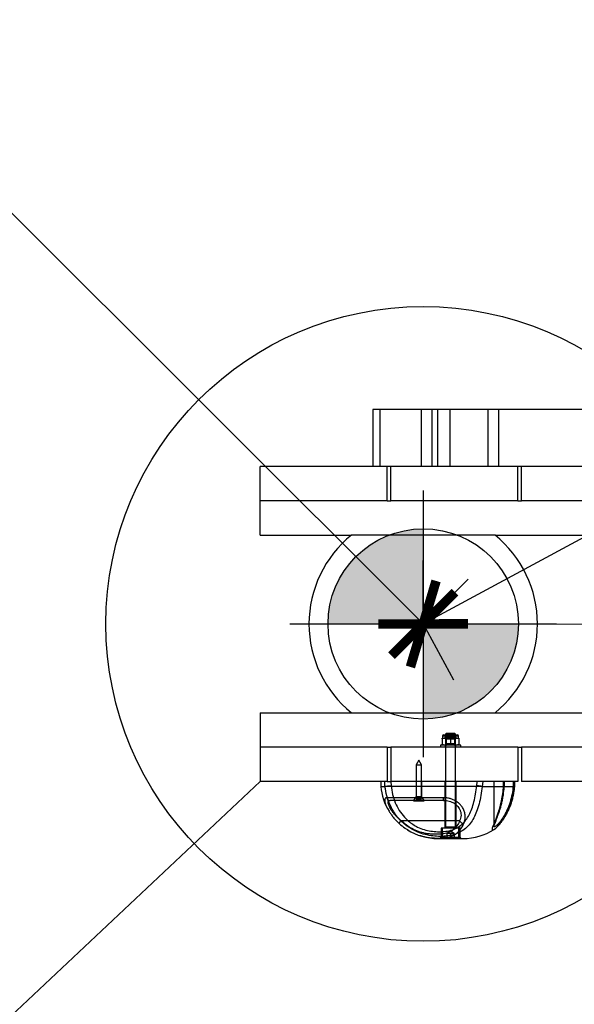
# Model space of a CAD drawing. Units: millimetres. Extents: x -1503 to 12969, y 728 to 21406.
# Drawn here: x 8694 to 9131, y 2588 to 3363 of the extents above; entities that cross this region are included whole.
import ezdxf

# ---------------------------------------------------------------- set-up
doc = ezdxf.new("R2010")
doc.units = ezdxf.units.MM
doc.linetypes.add('ACAD_ISO03W100', pattern=[30, 12, -18])
for name, color, linetype in [('HERNI_PRVEK', 4, 'Continuous'), ('KÓTY', 7, 'Continuous'), ('PADOVA_ZONA', 1, 'ACAD_ISO03W100'), ('VYTYC_BOD', 7, 'Continuous'), ('ZALOZENI', 6, 'Continuous')]:
    doc.layers.add(name, color=color, linetype=linetype)
doc.styles.add('arial', font='arial.ttf')
doc.dimstyles.new('KOTY_50', dxfattribs={"dimtxt": 125, "dimasz": 50, "dimexe": 50, "dimexo": 50, "dimgap": 30, "dimtad": 1, "dimdec": 0, "dimrnd": 10, "dimdsep": 46, "dimtxsty": 'arial', "dimblk": 'ARCHTICK', "dimcen": -1.5, "dimclrt": 2, "dimadec": 0, "dimazin": 0, "dimtfac": 0.63, "dimtdec": 0, "dimtix": 1, "dimtmove": 2, "dimatfit": 3, "dimldrblk": 'KOTA', "dimfxl": 400, "dimfxlon": 1, "dimtfill": 1, "dimtolj": 1, "dimtzin": 0, "dimarcsym": 0})

# ---------------------------------------------------------------- blocks, each defined once
blk = doc.blocks.new('vytyc_bod')
h = blk.add_hatch(color=256)
h.dxf.hatch_style = 1
h.paths.add_polyline_path([(0, 0), (0, -250, 0.414214), (250, 0)])
h.paths.add_polyline_path([(0, 0), (0, 250, 0.414214), (-250, 0)])
for points in [[(0, 350), (0, -350)], [(-350, 0), (350, 0)]]:
    blk.add_lwpolyline(points)
blk.add_circle((0, 0), 250)
blk = doc.blocks.new('_ArchTick')
at = {"color": 0, "linetype": 'ByBlock', "const_width": 0.15}
blk.add_lwpolyline([(-0.5, -0.5), (0.5, 0.5)], dxfattribs=at)
blk = doc.blocks.new('*D53')
at = {"layer": 'Defpoints', "color": 0, "transparency": 16777216}
for p in [(6883.09, 5011.31), (9011.59, 2887.31), (9011.59, 2887.31)]:
    blk.add_point(p, dxfattribs=at)
at = {"layer": 'KÓTY', "color": 0, "lineweight": -2, "transparency": 16777216}
for p, q in [((6883.09, 5011.31), (6918.41, 5046.7)), ((6883.09, 5011.31), (9011.59, 2887.31)), ((9011.59, 2887.31), (9046.91, 2922.7))]:
    blk.add_line(p, q, dxfattribs=at)
at = {"layer": 'KÓTY', "color": 0, "lineweight": -2, "transparency": 16777216, "xscale": 50, "yscale": 50, "zscale": 50}
for p, rotation in [((6883.09, 5011.31), 135.0606286071501), ((9011.59, 2887.31), 315.06062860715)]:
    blk.add_blockref('_ArchTick', p, dxfattribs=dict(at, rotation=rotation))
at = {"layer": 'KÓTY', "color": 2, "transparency": 16777216, "insert": (8013.64, 4015.75), "char_height": 125, "attachment_point": 5, "rotation": 315.06063, "style": 'arial', "bg_fill": 3, "box_fill_scale": 1.1, "bg_fill_color": 256, "bg_fill_true_color": 13158600, "bg_fill_transparency": 0}
blk.add_mtext('\\A1;3010', dxfattribs=at)
blk = doc.blocks.new('KOTA')
for p, q in [((-75, -75), (75, 75)), ((0, 75), (0, -75)), ((-75, 0), (75, 0))]:
    blk.add_line(p, q)
blk = doc.blocks.new('*D54')
at = {"layer": 'Defpoints', "color": 0, "transparency": 16777216}
for p in [(6883.09, 5011.31), (6883.09, 5011.31), (10811.59, 2887.31)]:
    blk.add_point(p, dxfattribs=at)
at = {"layer": 'KÓTY', "color": 0, "lineweight": -2, "transparency": 16777216}
for p, q in [((6883.09, 5011.31), (6906.87, 5055.29)), ((10811.59, 2887.31), (6883.09, 5011.31)), ((10811.59, 2887.31), (10835.37, 2931.29))]:
    blk.add_line(p, q, dxfattribs=at)
at = {"layer": 'KÓTY', "color": 0, "lineweight": -2, "transparency": 16777216, "xscale": 50, "yscale": 50, "zscale": 50}
for p, rotation in [((6883.09, 5011.31), 151.6014887769957), ((10811.59, 2887.31), 331.6014887769957)]:
    blk.add_blockref('_ArchTick', p, dxfattribs=dict(at, rotation=rotation))
at = {"layer": 'KÓTY', "color": 2, "transparency": 16777216, "insert": (8891.96, 4031.84), "char_height": 125, "attachment_point": 5, "rotation": 331.60149, "style": 'arial', "bg_fill": 3, "box_fill_scale": 1.1, "bg_fill_color": 256, "bg_fill_true_color": 13158600, "bg_fill_transparency": 0}
blk.add_mtext('\\A1;4470', dxfattribs=at)
blk = doc.blocks.new('*D55')
at = {"layer": 'Defpoints', "color": 0, "transparency": 16777216}
for p in [(12940.09, 5011.31), (12940.09, 5011.31), (9011.59, 2887.31)]:
    blk.add_point(p, dxfattribs=at)
at = {"layer": 'KÓTY', "color": 0, "lineweight": -2, "transparency": 16777216}
for p, q in [((9011.59, 2887.31), (12940.09, 5011.31)), ((12940.09, 5011.31), (12963.87, 4967.33)), ((9011.59, 2887.31), (9035.37, 2843.33))]:
    blk.add_line(p, q, dxfattribs=at)
at = {"layer": 'KÓTY', "color": 0, "lineweight": -2, "transparency": 16777216, "xscale": 50, "yscale": 50, "zscale": 50}
for p, rotation in [((12940.09, 5011.31), 28.39851002096977), ((9011.59, 2887.31), 208.3985100209698)]:
    blk.add_blockref('_ArchTick', p, dxfattribs=dict(at, rotation=rotation))
at = {"layer": 'KÓTY', "color": 2, "transparency": 16777216, "insert": (10931.22, 4031.84), "char_height": 125, "attachment_point": 5, "rotation": 28.39851, "style": 'arial', "bg_fill": 3, "box_fill_scale": 1.1, "bg_fill_color": 256, "bg_fill_true_color": 13158600, "bg_fill_transparency": 0}
blk.add_mtext('\\A1;4470', dxfattribs=at)
blk = doc.blocks.new('*D57')
at = {"layer": 'Defpoints', "color": 0, "transparency": 16777216}
for p in [(9011.59, 2887.31), (10811.59, 2885.4), (10811.59, 2885.4)]:
    blk.add_point(p, dxfattribs=at)
at = {"layer": 'KÓTY', "color": 0, "lineweight": -2, "transparency": 16777216}
for p, q in [((9011.59, 2887.31), (9011.64, 2937.31)), ((10811.59, 2885.4), (10811.64, 2935.4)), ((9011.59, 2887.31), (10811.59, 2885.4))]:
    blk.add_line(p, q, dxfattribs=at)
at = {"layer": 'KÓTY', "color": 0, "lineweight": -2, "transparency": 16777216, "xscale": 50, "yscale": 50, "zscale": 50}
for p, rotation in [((9011.59, 2887.31), 179.9393695681205), ((10811.59, 2885.4), 359.9393695681205)]:
    blk.add_blockref('_ArchTick', p, dxfattribs=dict(at, rotation=rotation))
at = {"layer": 'KÓTY', "color": 2, "transparency": 16777216, "insert": (9911.69, 2980.18), "char_height": 125, "attachment_point": 5, "rotation": 359.93937, "style": 'arial', "bg_fill": 3, "box_fill_scale": 1.1, "bg_fill_color": 256, "bg_fill_true_color": 13158600, "bg_fill_transparency": 0}
blk.add_mtext('\\A1;1800', dxfattribs=at)
blk = doc.blocks.new('*D58')
at = {"layer": 'Defpoints', "color": 0, "transparency": 16777216}
for p in [(8883.09, 2763.31), (7426.05, 1393.26)]:
    blk.add_point(p, dxfattribs=at)
at = {"layer": 'KÓTY', "color": 0, "lineweight": -2, "transparency": 16777216}
for p, q in [((8883.09, 2763.31), (8052.14, 1981.97)), ((7426.05, 1393.26), (7649.63, 1603.49))]:
    blk.add_line(p, q, dxfattribs=at)
at = {"layer": 'KÓTY', "color": 0, "lineweight": -2, "transparency": 16777216, "xscale": 50, "yscale": 50, "zscale": 50, "rotation": 223.2375918960564}
blk.add_blockref('_ArchTick', (7426.05, 1393.26), dxfattribs=at)
at = {"layer": 'KÓTY', "color": 2, "transparency": 16777216, "insert": (7850.89, 1792.73), "char_height": 125, "attachment_point": 5, "rotation": 43.23759, "style": 'arial', "bg_fill": 3, "box_fill_scale": 1.1, "bg_fill_color": 256, "bg_fill_true_color": 13158600, "bg_fill_transparency": 0}
blk.add_mtext('\\A1;R2000', dxfattribs=at)
blk = doc.blocks.new('*D60')
at = {"layer": 'Defpoints', "color": 0, "linetype": 'ACAD_ISO03W100', "ltscale": 2, "transparency": 16777216}
for p in [(12940.09, 5011.31), (6883.09, 763.31), (6883.09, 763.31)]:
    blk.add_point(p, dxfattribs=at)
at = {"layer": 'KÓTY', "color": 0, "linetype": 'ACAD_ISO03W100', "lineweight": -2, "ltscale": 2, "transparency": 16777216}
for p, q in [((12940.09, 5011.31), (6883.09, 763.31)), ((12940.09, 5011.31), (12968.8, 4970.37)), ((6883.09, 763.31), (6854.38, 804.24))]:
    blk.add_line(p, q, dxfattribs=at)
at = {"layer": 'KÓTY', "color": 0, "linetype": 'ACAD_ISO03W100', "lineweight": -2, "ltscale": 2, "transparency": 16777216, "xscale": 50, "yscale": 50, "zscale": 50}
for p, rotation in [((12940.09, 5011.31), 35.04341285436853), ((6883.09, 763.31), 215.0434128543686)]:
    blk.add_blockref('_ArchTick', p, dxfattribs=dict(at, rotation=rotation))
at = {"layer": 'KÓTY', "color": 2, "linetype": 'ACAD_ISO03W100', "ltscale": 2, "transparency": 16777216, "insert": (7127.38, 1061.87), "char_height": 125, "attachment_point": 5, "rotation": 35.04341, "style": 'arial', "bg_fill": 3, "box_fill_scale": 1.1, "bg_fill_color": 256, "bg_fill_true_color": 13158600, "bg_fill_transparency": 0}
blk.add_mtext('\\A1;7400', dxfattribs=at)

msp = doc.modelspace()

# ---------------------------------------------------------------- dimensions: what is measured, and where the dimension line sits
at = {"layer": 'KÓTY', "linetype": 'ACAD_ISO03W100', "ltscale": 2}
dim = msp.add_linear_dim(base=(6883.08983, 763.30868), p1=(12940.08977, 5011.30883), p2=(6883.08983, 763.30868), angle=215.04341285, dimstyle='KOTY_50', dxfattribs=at)
dim.commit()
dim.dimension.update_dxf_attribs({"geometry": '*D60', "text_midpoint": (7127.38197, 1061.87369), "dimtype": 161})

# ---------------------------------------------------------------- next in the draw order: linework, layer by layer
at = {"layer": 'HERNI_PRVEK'}
for p, q in [((8971.8365, 3056.30876), (8971.8365, 3011.30875)), ((9368.90357, 3056.30876), (8971.8365, 3056.30876)), ((8977.2759, 3056.30876), (8977.2759, 3011.30875)), ((9010.01292, 3056.30876), (9010.01292, 3011.30875)), ((9018.5129, 3011.30875), (9018.5129, 3056.30876)), ((9022.94033, 3056.30876), (9022.94033, 3011.30875)), ((9032.63777, 3056.30876), (9032.63777, 3011.30875)), ((9062.59923, 3056.30876), (9062.59923, 3011.30875)), ((9071.09921, 3011.30875), (9071.09921, 3056.30876)), ((8883.08971, 2984.30876), (8883.08971, 3011.30875)), ((8983.08974, 3011.30875), (8883.08971, 3011.30875)), ((8986.08976, 3011.30875), (8983.08974, 3011.30875)), ((8983.08974, 2984.30876), (8983.08974, 3011.30875)), ((9086.08978, 3011.30875), (8986.08976, 3011.30875)), ((8986.08976, 2984.30876), (8986.08976, 3011.30875)), ((9089.0898, 3011.30875), (9086.08978, 3011.30875)), ((9086.08978, 2984.30876), (9086.08978, 3011.30875)), ((9089.0898, 2984.30876), (9089.0898, 3011.30875)), ((9189.08983, 3011.30875), (9089.0898, 3011.30875)), ((8983.08974, 2984.30876), (8883.08971, 2984.30876)), ((8883.08971, 2957.30876), (8883.08971, 2984.30876)), ((8983.08974, 2984.30876), (8986.08976, 2984.30876)), ((9086.08978, 2984.30876), (8986.08976, 2984.30876)), ((9086.08978, 2984.30876), (9089.0898, 2984.30876)), ((9189.08983, 2984.30876), (9089.0898, 2984.30876)), ((8883.08971, 2957.30876), (8955.02119, 2957.30876)), ((9068.15832, 2957.30876), (8955.02119, 2957.30876)), ((9068.15832, 2957.30876), (10755.02123, 2957.30876)), ((8883.08971, 2817.30875), (8955.02119, 2817.30875)), ((8883.08971, 2817.30875), (8883.08971, 2790.30875)), ((8955.02119, 2817.30875), (9068.15832, 2817.30875)), ((9068.15832, 2817.30875), (10755.02123, 2817.30875)), ((9029.85673, 2801.30875), (9029.08974, 2800.54175)), ((9037.08976, 2800.54175), (9029.08974, 2800.54175)), ((9029.08974, 2800.54175), (9029.08974, 2727.32876)), ((9029.85673, 2801.30875), (9036.32276, 2801.30875)), ((9037.08976, 2800.54175), (9036.32276, 2801.30875)), ((9037.08976, 2727.32876), (9037.08976, 2800.54175)), ((9029.8398, 2797.40875), (9026.58956, 2796.82813)), ((9026.58956, 2792.48938), (9029.8398, 2791.90876)), ((9026.5898, 2796.8282), (9026.5898, 2797.40875)), ((9026.5898, 2797.40875), (9029.8398, 2797.40875)), ((9026.5898, 2796.8282), (9026.5898, 2792.48931)), ((9026.5898, 2791.90876), (9026.5898, 2792.48931)), ((9026.68982, 2799.29625), (9039.4898, 2799.29625)), ((9026.68982, 2799.29625), (9026.68982, 2797.40875)), ((9028.71483, 2799.90876), (9028.71483, 2799.28375)), ((9028.71483, 2799.28375), (9037.46479, 2799.28375)), ((9028.71483, 2798.03375), (9037.46479, 2798.03375)), ((9028.71483, 2798.03375), (9028.71483, 2797.40875)), ((9029.76625, 2792.96026), (9028.71483, 2791.90876)), ((9029.08974, 2797.40875), (9029.76625, 2796.73226)), ((9029.76625, 2799.28375), (9029.76625, 2798.03375)), ((9029.76625, 2796.73226), (9036.41324, 2796.73226)), ((9029.76625, 2796.73226), (9029.76625, 2792.96026)), ((9036.41324, 2792.96026), (9029.76625, 2792.96026)), ((9033.08993, 2796.82813), (9029.8398, 2797.40875)), ((9029.8398, 2797.40875), (9036.33981, 2797.40875)), ((9029.8398, 2791.90876), (9033.08993, 2792.48938)), ((9036.33981, 2797.40875), (9033.08957, 2796.82813)), ((9033.08957, 2792.48938), (9036.33981, 2791.90876)), ((9033.08981, 2796.8282), (9033.08981, 2792.48931)), ((9034.77006, 2799.90876), (9038.5273, 2799.90876)), ((9039.58993, 2796.82813), (9036.33981, 2797.40875)), ((9036.33981, 2797.40875), (9039.58981, 2797.40875)), ((9036.33981, 2791.90876), (9039.58993, 2792.48938)), ((9036.41324, 2798.03375), (9036.41324, 2799.28375)), ((9036.41324, 2796.73226), (9037.08976, 2797.40875)), ((9036.41324, 2792.96026), (9036.41324, 2796.73226)), ((9037.46479, 2791.90876), (9036.41324, 2792.96026)), ((9037.46479, 2799.28375), (9037.46479, 2799.90876)), ((9037.46479, 2797.40875), (9037.46479, 2798.03375)), ((9039.4898, 2797.40875), (9039.4898, 2799.29625)), ((9039.58981, 2797.40875), (9039.58981, 2796.8282)), ((9039.58981, 2796.8282), (9039.58981, 2792.48931)), ((9039.58981, 2792.48931), (9039.58981, 2791.90876)), ((8883.08971, 2790.30875), (8883.08971, 2763.30876)), ((8983.08974, 2790.30875), (8883.08971, 2790.30875)), ((8983.08974, 2790.30875), (8983.08974, 2763.30876)), ((8983.08974, 2790.30875), (8986.08976, 2790.30875)), ((8986.08976, 2790.30875), (8986.08976, 2763.30876)), ((9086.08978, 2790.30875), (8986.08976, 2790.30875)), ((9041.08982, 2791.90876), (9025.08979, 2791.90876)), ((9025.08979, 2791.90876), (9025.08979, 2790.30875)), ((9028.88983, 2791.90876), (9028.88983, 2790.30875)), ((9037.28979, 2790.30875), (9037.28979, 2791.90876)), ((9041.08982, 2790.30875), (9041.08982, 2791.90876)), ((9086.08978, 2790.30875), (9086.08978, 2763.30876)), ((9086.08978, 2790.30875), (9089.0898, 2790.30875)), ((9089.0898, 2790.30875), (9089.0898, 2763.30876)), ((9189.08983, 2790.30875), (9089.0898, 2790.30875)), ((9008.16934, 2780.08875), (9006.06935, 2776.38876)), ((9010.26933, 2776.38876), (9008.16934, 2780.08875)), ((9006.06935, 2776.38876), (9010.26933, 2776.38876)), ((9006.06935, 2776.38876), (9006.06935, 2751.3515)), ((9010.26933, 2751.3515), (9010.26933, 2776.38876)), ((8983.08974, 2763.30876), (8883.08971, 2763.30876)), ((8978.08974, 2763.30876), (8978.08974, 2759.30875)), ((8981.45275, 2759.31058), (8981.26858, 2763.30876)), ((9086.08978, 2763.30876), (8986.08976, 2763.30876)), ((8986.13959, 2763.30876), (8986.23805, 2759.81286)), ((9005.91927, 2763.30876), (9005.91927, 2750.53876)), ((9010.4193, 2750.53876), (9010.4193, 2763.30876)), ((9028.58978, 2763.30876), (9028.58978, 2726.30876)), ((9037.58972, 2726.30876), (9037.58972, 2763.30876)), ((9053.69501, 2759.81284), (9054.08817, 2763.30876)), ((9058.48413, 2763.30876), (9058.00181, 2759.31058)), ((9067.31432, 2763.30876), (9067.31432, 2728.12639)), ((9074.76168, 2763.30876), (9074.76168, 2759.30875)), ((9074.84334, 2759.4507), (9074.84334, 2763.30876)), ((9075.48874, 2759.25572), (9075.48874, 2763.30876)), ((9082.42111, 2763.30876), (9082.42111, 2759.4507)), ((9083.4636, 2759.30875), (9083.4636, 2763.30876)), ((9083.71597, 2759.25572), (9083.71597, 2763.30876)), ((9189.08983, 2763.30876), (9089.0898, 2763.30876)), ((8978.08974, 2759.30875), (8981.44143, 2759.30875)), ((8981.44143, 2759.30875), (8981.45275, 2759.31058)), ((9058.03101, 2759.30875), (8981.44143, 2759.30875)), ((9058.00181, 2759.31058), (9058.03101, 2759.30875)), ((9058.03101, 2759.30875), (9083.46312, 2759.30875)), ((9027.20301, 2750.44171), (8982.8084, 2750.44171)), ((9027.52035, 2748.30876), (8985.51946, 2748.30876)), ((9005.91927, 2750.53876), (9003.68934, 2748.30876)), ((9005.60062, 2750.22013), (9003.96936, 2748.58875)), ((9003.96936, 2748.58875), (9012.36933, 2748.58875)), ((9003.96936, 2748.58875), (9003.96936, 2748.08876)), ((9003.96936, 2748.08876), (9012.36933, 2748.08876)), ((9010.73795, 2750.22013), (9005.60062, 2750.22013)), ((9009.57113, 2750.53876), (9005.91927, 2750.53876)), ((9006.06935, 2751.3515), (9010.26933, 2751.3515)), ((9006.406, 2749.82064), (9006.406, 2748.08876)), ((9006.52986, 2749.81899), (9006.52986, 2748.08876)), ((9006.6977, 2749.94666), (9006.74348, 2749.98496)), ((9006.7467, 2748.08876), (9006.7467, 2750.0222)), ((9008.16934, 2750.80902), (9006.90096, 2750.07672)), ((9006.91419, 2749.81899), (9006.91419, 2748.08876)), ((9007.39687, 2749.98475), (9007.51572, 2749.98475)), ((9007.78501, 2749.81899), (9007.78501, 2748.08876)), ((9009.43773, 2750.07672), (9008.16934, 2750.80902)), ((9008.55355, 2748.23893), (9008.55355, 2748.08876)), ((9008.55355, 2748.23889), (9008.55355, 2748.08876)), ((9008.55367, 2749.81899), (9008.55367, 2748.23899)), ((9008.82297, 2749.98475), (9008.9417, 2749.98475)), ((9009.42438, 2749.81899), (9009.42438, 2748.23899)), ((9009.42462, 2748.23893), (9009.42462, 2748.08876)), ((9009.42462, 2748.23889), (9009.42462, 2748.08876)), ((9010.4193, 2750.53876), (9009.57113, 2750.53876)), ((9009.59187, 2750.0222), (9009.59187, 2749.80229)), ((9009.59187, 2749.80229), (9009.59187, 2748.08876)), ((9009.64098, 2749.94666), (9009.59509, 2749.98496)), ((9009.80871, 2749.81899), (9009.80871, 2748.08876)), ((9009.93257, 2748.08876), (9009.93257, 2749.82064)), ((9012.64935, 2748.30876), (9010.4193, 2750.53876)), ((9012.36933, 2748.58875), (9010.73795, 2750.22013)), ((9012.36933, 2748.08876), (9012.36933, 2748.58875)), ((8981.95021, 2745.21313), (8982.03366, 2744.9825)), ((9040.28778, 2732.30875), (8994.17393, 2732.30875)), ((8999.1235, 2725.29683), (9000.30511, 2724.58386)), ((9037.76233, 2726.30876), (9025.58975, 2726.30876)), ((9025.58975, 2726.30876), (9025.58975, 2719.30876)), ((9026.5898, 2726.30876), (9026.5898, 2719.10875)), ((9029.07043, 2727.20596), (9028.87039, 2726.58595)), ((9037.3091, 2726.58595), (9028.9176, 2726.58595)), ((9029.08974, 2727.32876), (9037.04505, 2727.32876)), ((9037.10907, 2727.20596), (9029.11537, 2727.20596)), ((9033.08981, 2724.0408), (9030.08979, 2722.30875)), ((9036.08971, 2722.30875), (9033.08981, 2724.0408)), ((9037.3091, 2726.58595), (9037.10907, 2727.20596)), ((9040.58974, 2726.30876), (9037.76233, 2726.30876)), ((9039.58981, 2719.10875), (9039.58981, 2726.30876)), ((9040.58974, 2719.30876), (9040.58974, 2726.30876)), ((9067.31849, 2725.37344), (9067.49146, 2725.48271)), ((9067.35521, 2728.0835), (9067.35151, 2728.12639)), ((9023.08982, 2718.30876), (9043.0898, 2718.30876)), ((9025.59345, 2719.30876), (9040.56769, 2719.30876)), ((9026.5898, 2719.10875), (9039.54582, 2719.10875)), ((9029.93744, 2718.48064), (9029.63977, 2718.30876)), ((9030.10004, 2718.57452), (9029.93744, 2718.48064)), ((9031.5898, 2722.30875), (9030.08979, 2722.30875)), ((9030.08979, 2722.30875), (9030.08979, 2718.30876)), ((9033.08981, 2722.30875), (9031.5898, 2722.30875)), ((9033.08981, 2722.30875), (9033.08981, 2718.30876)), ((9034.58982, 2722.30875), (9033.08981, 2722.30875)), ((9036.08971, 2722.30875), (9034.58982, 2722.30875)), ((9036.53972, 2718.30876), (9036.07791, 2718.57544)), ((9036.08971, 2722.30875), (9036.08971, 2718.30876))]:
    msp.add_line(p, q, dxfattribs=at)
for centre, radius, start, end in [((9011.58977, 2887.30876), 90, 128.94244127, 231.05755873), ((9011.58977, 2887.30876), 90, 308.94244127, 51.05755873), ((9027.65227, 2798.84626), 1.0625, 90, 154.94238458), ((9038.52727, 2798.84626), 1.0625, 25.05761542, 90), ((9023.08977, 2763.50388), 45.19512, 185.32600153, 211.72974573), ((8985.57349, 2751.16683), 2.85858, 194.69443466, 268.91704661), ((9004.46931, 2751.3515), 1.6, 315, 0), ((9011.86931, 2751.3515), 1.6, 180, 225), ((9031.70626, 2750.02161), 4.5228, 174.67038059, 202.25411167), ((8997.31823, 2728.58672), 4.87238, 130.19040635, 162.01896789), ((9043.76741, 2733.92068), 3.83486, 204.85576702, 267.07017277), ((9023.08977, 2763.50388), 45.19512, 237.89958772, 270), ((9028.48977, 2726.70876), 0.4, 270, 342.1213034), ((9028.68977, 2727.32876), 0.4, 342.1213034, 0), ((9037.48977, 2727.32876), 0.4, 180, 197.8786966), ((9037.68977, 2726.70876), 0.4, 197.8786966, 270), ((9043.08977, 2763.50388), 45.19512, 270, 302.51491488), ((9024.58977, 2719.30876), 1, 270, 0), ((9027.38977, 2719.10876), 0.8, 180, 270), ((9038.78977, 2719.10876), 0.8, 270, 0), ((9041.58977, 2719.30876), 1, 180, 270)]:
    msp.add_arc(centre, radius, start, end, dxfattribs=at)
for points, knots in [([(9027.71859, 2799.90876), (9027.74384, 2799.90876), (9027.8006, 2799.90876), (9028.86386, 2799.90876), (9030.54965, 2799.90876), (9032.66482, 2799.90876), (9034.06831, 2799.90876), (9034.77006, 2799.90876)], [0, 0, 0, 0, 0.166880928, 0.375158789, 0.58344114, 0.791719659, 1, 1, 1, 1]), ([(8983.26223, 2763.30876), (8983.33313, 2763.30876), (8983.71367, 2763.30876), (8984.49397, 2763.30876), (8985.42784, 2763.30876), (8985.91622, 2763.30876), (8986.13959, 2763.30876)], [0, 0, 0, 0, 0.074847198, 0.40175447, 0.726376905, 1, 1, 1, 1]), ([(9058.03101, 2759.30875), (9057.7075, 2756.9118), (9057.07415, 2752.21919), (9055.65705, 2745.53266), (9053.82527, 2739.57431), (9051.47272, 2734.36897), (9048.59033, 2729.89091), (9044.98552, 2726.12923), (9041.06087, 2723.45369), (9037.07293, 2721.73962), (9033.24955, 2720.69365), (9028.76582, 2720.03575), (9023.57331, 2719.88452), (9017.66207, 2720.3901), (9011.634, 2721.6866), (9006.16262, 2723.69836), (9001.44728, 2726.23865), (8997.46625, 2729.03539), (8993.79749, 2732.3224), (8990.53016, 2736.08729), (8987.69003, 2740.26436), (8984.96925, 2745.47907), (8982.65297, 2751.8318), (8981.84526, 2756.81654), (8981.44143, 2759.30875)], [0, 0, 0, 0, 0.055794414, 0.109231479, 0.162661848, 0.210557826, 0.258434624, 0.307972515, 0.357491477, 0.393266778, 0.429191114, 0.464981141, 0.511775223, 0.558568731, 0.606991173, 0.655401798, 0.692619019, 0.73000207, 0.767244567, 0.806078144, 0.84505902, 0.883914595, 0.941960946, 1, 1, 1, 1]), ([(8981.45275, 2759.31058), (8981.59904, 2759.34972), (8981.89163, 2759.428), (8982.68206, 2759.5518), (8983.62766, 2759.66291), (8984.65084, 2759.75049), (8985.54046, 2759.79968), (8986.03705, 2759.81165), (8986.22941, 2759.8128), (8986.23805, 2759.81286)], [0, 0, 0, 0, 0.173423077, 0.346852325, 0.520265097, 0.693809787, 0.867530677, 0.99404472, 1, 1, 1, 1]), ([(8986.23805, 2759.81286), (8986.55529, 2757.54009), (8987.18971, 2752.99487), (8989.35934, 2746.43326), (8992.51195, 2740.33174), (8996.16621, 2735.54244), (8999.90915, 2731.98191), (9003.37765, 2729.40249), (9007.50953, 2727.05454), (9012.33149, 2725.20296), (9017.67792, 2724.01557), (9022.95288, 2723.55688), (9028.25168, 2723.71347), (9033.43678, 2724.62941), (9038.18511, 2726.49922), (9042.13987, 2729.30021), (9045.33585, 2732.7748), (9047.88169, 2736.9052), (9049.96596, 2741.72176), (9051.58848, 2747.22483), (9052.83997, 2753.37167), (9053.40679, 2757.64162), (9053.69501, 2759.81284)], [0, 0, 0, 0, 0.058837348, 0.117666532, 0.176358907, 0.235008657, 0.271859816, 0.3088536, 0.345668737, 0.393488542, 0.441333777, 0.48823833, 0.535152332, 0.588382577, 0.641562022, 0.690445064, 0.739356782, 0.787263641, 0.835197657, 0.889497096, 0.943810537, 1, 1, 1, 1]), ([(9058.00181, 2759.31058), (9057.68841, 2759.34971), (9057.06163, 2759.42797), (9056.0356, 2759.5518), (9055.09066, 2759.66289), (9054.31912, 2759.75047), (9053.85744, 2759.79964), (9053.72224, 2759.81163), (9053.69618, 2759.81279), (9053.69501, 2759.81284)], [0, 0, 0, 0, 0.173431627, 0.346851, 0.520278293, 0.693802473, 0.867534221, 0.99405055, 1, 1, 1, 1]), ([(9074.76001, 2759.30875), (9074.58329, 2757.22411), (9074.22603, 2753.00981), (9073.09891, 2747.26252), (9071.74028, 2742.09442), (9070.35983, 2737.8511), (9069.01293, 2734.20861), (9067.85192, 2731.29708), (9066.8789, 2728.89913), (9066.18999, 2727.08004), (9065.82589, 2725.7765), (9065.86431, 2725.03857), (9066.31713, 2724.82416), (9066.98963, 2725.18122), (9067.32874, 2725.36127)], [0, 0, 0, 0, 0.11031048, 0.223003975, 0.316126072, 0.410990003, 0.489270892, 0.569051007, 0.640543084, 0.713700178, 0.78352502, 0.855347684, 0.927058039, 1, 1, 1, 1]), ([(9067.32874, 2725.36127), (9067.33346, 2725.36337), (9067.67577, 2725.51628), (9068.81612, 2726.46387), (9070.66068, 2728.2753), (9072.79846, 2730.83946), (9074.77869, 2733.65257), (9076.5268, 2736.54669), (9078.0181, 2739.36891), (9079.40269, 2742.41556), (9081.0179, 2746.65766), (9082.6384, 2752.2647), (9083.18535, 2756.9396), (9083.46253, 2759.30875)], [0, 0, 0, 0, 0.00136289, 0.098954958, 0.200261592, 0.298603108, 0.399693832, 0.473489786, 0.547303945, 0.624010619, 0.700728892, 0.848335503, 1, 1, 1, 1]), ([(9067.35151, 2728.12639), (9067.34134, 2728.19462), (9067.29932, 2728.47638), (9067.57583, 2729.49771), (9068.13099, 2731.18192), (9068.94948, 2733.41681), (9069.93803, 2736.15101), (9071.07957, 2739.53593), (9072.26353, 2743.51388), (9073.41451, 2748.28514), (9074.37837, 2753.62144), (9074.68739, 2757.49564), (9074.84334, 2759.4507)], [0, 0, 0, 0, 0.02763707, 0.114123246, 0.20061732, 0.289388773, 0.385686647, 0.48397636, 0.600751125, 0.719674447, 0.858537791, 1, 1, 1, 1]), ([(9067.34579, 2728.05704), (9067.36756, 2728.15292), (9067.41512, 2728.36239), (9067.60801, 2728.98854), (9067.92682, 2729.88568), (9068.39281, 2731.08821), (9068.98951, 2732.60177), (9069.69222, 2734.40327), (9070.49285, 2736.52628), (9071.34913, 2738.93367), (9072.22124, 2741.6034), (9073.055, 2744.51405), (9073.80491, 2747.65905), (9074.45743, 2751.01691), (9074.96893, 2754.55663), (9075.2811, 2757.35585), (9075.35874, 2758.97475), (9075.37751, 2759.36627)], [0, 0, 0, 0, 0.039922338, 0.087213405, 0.141001418, 0.199501207, 0.259453168, 0.326018409, 0.396524213, 0.470696039, 0.547863471, 0.627271289, 0.708925342, 0.795379643, 0.882994171, 0.971702788, 1, 1, 1, 1]), ([(9082.42111, 2759.4507), (9082.18951, 2757.32461), (9081.72105, 2753.02431), (9080.0979, 2746.86342), (9078.25633, 2742.01553), (9076.54363, 2738.45446), (9075.03043, 2735.71363), (9073.31424, 2733.04431), (9071.51524, 2730.68227), (9069.8758, 2728.89658), (9068.61018, 2727.82836), (9067.77045, 2727.43143), (9067.35654, 2727.51058), (9067.35556, 2727.93075), (9067.35521, 2728.0835)], [0, 0, 0, 0, 0.123433597, 0.249660955, 0.371951051, 0.435251512, 0.498529794, 0.578090992, 0.65979189, 0.737689846, 0.818652742, 0.887721134, 0.959180402, 1, 1, 1, 1]), ([(9067.49146, 2725.48271), (9067.60145, 2725.55039), (9068.10328, 2725.85918), (9068.96146, 2726.5825), (9070.18672, 2727.73317), (9071.4692, 2729.12082), (9072.82211, 2730.75889), (9074.1952, 2732.61915), (9075.59417, 2734.72657), (9077.01062, 2737.11427), (9078.39272, 2739.75058), (9079.69521, 2742.61849), (9080.86848, 2745.71959), (9081.88549, 2749.02751), (9082.7128, 2752.52456), (9083.32116, 2755.97365), (9083.53137, 2758.2687), (9083.6293, 2759.33779)], [0, 0, 0, 0, 0.018567721, 0.084720815, 0.146937167, 0.212679582, 0.27626697, 0.338756071, 0.405300481, 0.473995678, 0.544980605, 0.617943773, 0.692170953, 0.770261123, 0.849534393, 0.92990888, 1, 1, 1, 1]), ([(9074.76084, 2759.30875), (9074.92442, 2759.3127), (9075.2783, 2759.32125), (9075.53194, 2759.35129), (9075.46731, 2759.38606), (9075.20061, 2759.42053), (9074.96459, 2759.44046), (9074.84334, 2759.4507)], [0, 0, 0, 0, 0.200533296, 0.433846127, 0.699839278, 0.845790616, 1, 1, 1, 1]), ([(9083.67973, 2759.33262), (9083.68601, 2759.33844), (9083.70326, 2759.35443), (9083.38032, 2759.38627), (9082.9148, 2759.42049), (9082.58867, 2759.44045), (9082.42111, 2759.4507)], [0, 0, 0, 0, 0.211811694, 0.582130809, 0.785312509, 1, 1, 1, 1]), ([(9083.46312, 2759.30875), (9083.56715, 2759.31219), (9083.71329, 2759.31702), (9083.68723, 2759.32913), (9083.67973, 2759.33262)], [0, 0, 0, 0, 0.71188148, 1, 1, 1, 1]), ([(8982.8084, 2750.44171), (8982.52793, 2750.41009), (8981.95958, 2750.34602), (8981.43723, 2749.78947), (8981.18341, 2748.86826), (8981.26441, 2747.58722), (8981.52642, 2746.33791), (8981.84926, 2745.48107), (8981.95021, 2745.21313)], [0, 0, 0, 0, 0.1832403839, 0.3713236206, 0.5550867241, 0.7448469973, 0.9202124456, 1, 1, 1, 1]), ([(8994.17393, 2732.30875), (8993.92281, 2732.51507), (8992.98752, 2733.28348), (8991.41173, 2734.72448), (8989.62666, 2736.5895), (8988.06405, 2738.45955), (8986.79069, 2740.2032), (8985.73436, 2741.88196), (8984.92685, 2743.41381), (8984.34733, 2744.82176), (8984.01951, 2746.04669), (8983.96117, 2747.0618), (8984.197, 2747.78882), (8984.7018, 2748.23285), (8985.24413, 2748.2832), (8985.51946, 2748.30876)], [0, 0, 0, 0, 0.034356732, 0.127959415, 0.22337199, 0.304843847, 0.388116635, 0.462548405, 0.538890675, 0.611909316, 0.687222183, 0.763609745, 0.842845177, 0.920214433, 1, 1, 1, 1]), ([(9006.52986, 2749.81899), (9006.50233, 2749.79844), (9006.44722, 2749.75728), (9006.40446, 2749.7088), (9006.40384, 2749.67633), (9006.45184, 2749.66495), (9006.543, 2749.6764), (9006.66187, 2749.70893), (9006.79215, 2749.75734), (9006.87352, 2749.79845), (9006.91419, 2749.81899)], [0, 0, 0, 0, 0.1249593589, 0.2501993529, 0.3753905081, 0.5003313192, 0.6252269785, 0.7501064322, 0.8751028195, 1, 1, 1, 1]), ([(9006.52962, 2749.81886), (9006.56358, 2749.84359), (9006.63144, 2749.89302), (9006.67563, 2749.92879), (9006.6977, 2749.94666)], [0, 0, 0, 0, 0.500515088, 1, 1, 1, 1]), ([(9006.74348, 2749.98496), (9006.73743, 2749.97972), (9006.72743, 2749.97107), (9006.6997, 2749.94849), (9006.68876, 2749.93958)], [0, 0, 0, 0, 0.605797202, 1, 1, 1, 1]), ([(9007.39913, 2749.98496), (9007.35837, 2749.97925), (9007.27689, 2749.96784), (9007.10859, 2749.91555), (9006.99181, 2749.85752), (9006.91407, 2749.81889)], [0, 0, 0, 0, 0.250817345, 0.501273429, 1, 1, 1, 1]), ([(9007.78501, 2749.81889), (9007.75948, 2749.85756), (9007.7211, 2749.91569), (9007.61566, 2749.96794), (9007.54762, 2749.9793), (9007.51369, 2749.98496)], [0, 0, 0, 0, 0.499341803, 0.750363906, 1, 1, 1, 1]), ([(9007.78501, 2749.81899), (9007.79814, 2749.79842), (9007.82442, 2749.75725), (9007.91236, 2749.70876), (9008.03072, 2749.67635), (9008.16969, 2749.66495), (9008.3085, 2749.67642), (9008.42656, 2749.70893), (9008.51424, 2749.75733), (9008.54054, 2749.79844), (9008.55367, 2749.81899)], [0, 0, 0, 0, 0.12497325, 0.250230632, 0.375429806, 0.500335952, 0.625180189, 0.750115177, 0.875140057, 1, 1, 1, 1]), ([(9008.82488, 2749.98496), (9008.79088, 2749.97925), (9008.72289, 2749.96782), (9008.61731, 2749.91556), (9008.57903, 2749.85752), (9008.55355, 2749.81889)], [0, 0, 0, 0, 0.25063064, 0.501173032, 1, 1, 1, 1]), ([(9009.42462, 2749.81889), (9009.34677, 2749.85757), (9009.22977, 2749.9157), (9009.06139, 2749.96792), (9008.98008, 2749.97929), (9008.93955, 2749.98496)], [0, 0, 0, 0, 0.49940648, 0.750516943, 1, 1, 1, 1]), ([(9009.42438, 2749.81899), (9009.46508, 2749.79842), (9009.5466, 2749.75723), (9009.67718, 2749.7088), (9009.79612, 2749.6763), (9009.88721, 2749.66495), (9009.93482, 2749.67645), (9009.9339, 2749.70892), (9009.89138, 2749.75738), (9009.83625, 2749.79846), (9009.80871, 2749.81899)], [0, 0, 0, 0, 0.125009552, 0.250339273, 0.375454353, 0.500430423, 0.625261284, 0.750237385, 0.875231478, 1, 1, 1, 1]), ([(9009.59509, 2749.98496), (9009.6018, 2749.97925), (9009.61523, 2749.96783), (9009.67814, 2749.91551), (9009.75667, 2749.85749), (9009.80895, 2749.81886)], [0, 0, 0, 0, 0.25061041, 0.501063226, 1, 1, 1, 1]), ([(9043.5714, 2730.09084), (9043.88545, 2730.9496), (9044.51325, 2732.66637), (9044.78446, 2735.51763), (9044.43434, 2738.4739), (9043.43438, 2741.29587), (9041.85384, 2743.83081), (9039.9382, 2745.91202), (9037.7056, 2747.59338), (9035.34481, 2748.85945), (9032.82629, 2749.74445), (9030.10579, 2750.33197), (9028.21683, 2750.40338), (9027.20301, 2750.44171)], [0, 0, 0, 0, 0.105782643, 0.21147218, 0.317935435, 0.424277195, 0.515432674, 0.606526558, 0.685487569, 0.764444488, 0.839005468, 0.913593297, 1, 1, 1, 1]), ([(9027.52035, 2748.30876), (9028.33911, 2748.27892), (9029.843, 2748.22411), (9032.03867, 2747.76857), (9034.04551, 2747.07531), (9035.94554, 2746.07873), (9037.60602, 2744.83547), (9038.98495, 2743.39719), (9039.82713, 2742.16348), (9040.60859, 2740.67475), (9041.21952, 2738.89707), (9041.42996, 2736.57804), (9041.13851, 2734.32395), (9040.57384, 2732.98636), (9040.28778, 2732.30875)], [0, 0, 0, 0, 0.08654993, 0.15897291, 0.233590357, 0.30951651, 0.388236007, 0.46242014, 0.538852956, 0.568209477, 0.673006979, 0.782231708, 0.889682666, 1, 1, 1, 1]), ([(8984.37934, 2740.18061), (8984.84159, 2739.44195), (8985.78237, 2737.93865), (8987.5305, 2735.58761), (8989.54775, 2733.19661), (8991.32526, 2731.35494), (8992.40158, 2730.35345), (8992.68382, 2730.09084)], [0, 0, 0, 0, 0.21041666, 0.42824146, 0.668087304, 0.912965579, 1, 1, 1, 1]), ([(9040.28778, 2732.30875), (9039.97124, 2731.59979), (9039.03147, 2729.49501), (9036.97891, 2726.53062), (9033.86964, 2723.92106), (9030.05269, 2722.32299), (9025.38765, 2721.60613), (9020.75073, 2721.55327), (9016.46726, 2721.82939), (9012.54482, 2722.38746), (9007.89367, 2723.60708), (9002.88709, 2725.82123), (8998.20873, 2728.72215), (8995.52967, 2731.10362), (8994.17393, 2732.30875)], [0, 0, 0, 0, 0.047583375, 0.141266766, 0.238251152, 0.330723339, 0.426073513, 0.54085302, 0.599841071, 0.658803878, 0.746776703, 0.837511644, 0.917772803, 1, 1, 1, 1]), ([(8992.68382, 2730.09084), (8994.15931, 2728.78815), (8996.19716, 2726.98897), (8998.49061, 2725.6628), (8999.1235, 2725.29683)], [0, 0, 0, 0, 0.72404326, 1, 1, 1, 1]), ([(9024.32745, 2718.62937), (9025.40392, 2718.66327), (9028.19691, 2718.75125), (9032.26647, 2719.40139), (9036.37924, 2721.06734), (9039.84179, 2723.85413), (9042.13941, 2727.01239), (9043.21797, 2729.33104), (9043.5714, 2730.09084)], [0, 0, 0, 0, 0.119797052, 0.310821602, 0.506818095, 0.701146972, 0.902069126, 1, 1, 1, 1]), ([(9067.33363, 2728.08249), (9067.3302, 2728.01733), (9067.32641, 2727.94529), (9067.33126, 2727.97469), (9067.33172, 2727.97749)], [0, 0, 0, 0, 0.904509876, 1, 1, 1, 1]), ([(9007.97539, 2720.9753), (9009.95567, 2720.39735), (9013.15738, 2719.46292), (9017.48496, 2718.89378), (9021.00654, 2718.63813), (9023.20867, 2718.63232), (9024.32745, 2718.62937)], [0, 0, 0, 0, 0.348338145, 0.563190537, 0.778081059, 1, 1, 1, 1])]:
    msp.add_open_spline(points, degree=3, knots=knots, dxfattribs=at)
at = {"layer": 'PADOVA_ZONA', "ltscale": 8}
for centre, start, end in [((8883.08977, 3011.30876), 90, 180), ((8883.08977, 2763.30876), 180, 270)]:
    msp.add_arc(centre, 2000, start, end, dxfattribs=at)
at = {"layer": 'ZALOZENI'}
msp.add_circle((9011.58977, 2887.30876), 250, dxfattribs=at)

# ---------------------------------------------------------------- next in the draw order: block references
at = {"layer": 'VYTYC_BOD', "xscale": 0.3, "yscale": 0.3, "zscale": 0.3}
msp.add_blockref('vytyc_bod', (9011.58977, 2887.30876), dxfattribs=at)

# ---------------------------------------------------------------- next in the draw order: dimensions: what is measured, and where the dimension line sits
at = {"layer": 'KÓTY'}
dim = msp.add_aligned_dim(p1=(6883.08983, 5011.30883), p2=(9011.58977, 2887.30876), distance=0, dimstyle='KOTY_50', dxfattribs=at)
dim.commit()
dim.dimension.update_dxf_attribs({"geometry": '*D53', "text_midpoint": (8013.64158, 4015.75104)})
dim = msp.add_radius_dim(center=(8883.08977, 2763.30876), mpoint=(7426.05109, 1393.25828), dimstyle='KOTY_50', dxfattribs=at)
dim.commit()
dim.dimension.update_dxf_attribs({"geometry": '*D58', "text_midpoint": (7850.88656, 1792.7302), "dimtype": 164})

# ---------------------------------------------------------------- next in the draw order: dimensions: what is measured, and where the dimension line sits
dim = msp.add_aligned_dim(p1=(10811.58977, 2887.30876), p2=(6883.08983, 5011.30883), distance=0, dimstyle='KOTY_50', dxfattribs=at)
dim.commit()
dim.dimension.update_dxf_attribs({"geometry": '*D54', "text_midpoint": (8891.96149, 4031.84001)})

# ---------------------------------------------------------------- next in the draw order: dimensions: what is measured, and where the dimension line sits
dim = msp.add_aligned_dim(p1=(9011.58977, 2887.30876), p2=(12940.08977, 5011.30876), distance=0, dimstyle='KOTY_50', dxfattribs=at)
dim.commit()
dim.dimension.update_dxf_attribs({"geometry": '*D55', "text_midpoint": (10931.21808, 4031.83997)})

# ---------------------------------------------------------------- next in the draw order: dimensions: what is measured, and where the dimension line sits
dim = msp.add_aligned_dim(p1=(9011.58977, 2887.30876), p2=(10811.58775, 2885.404), distance=0, dimstyle='KOTY_50', dxfattribs=at)
dim.commit()
dim.dimension.update_dxf_attribs({"geometry": '*D57', "text_midpoint": (9911.68804, 2980.17795)})

doc.saveas('drawing.dxf')
